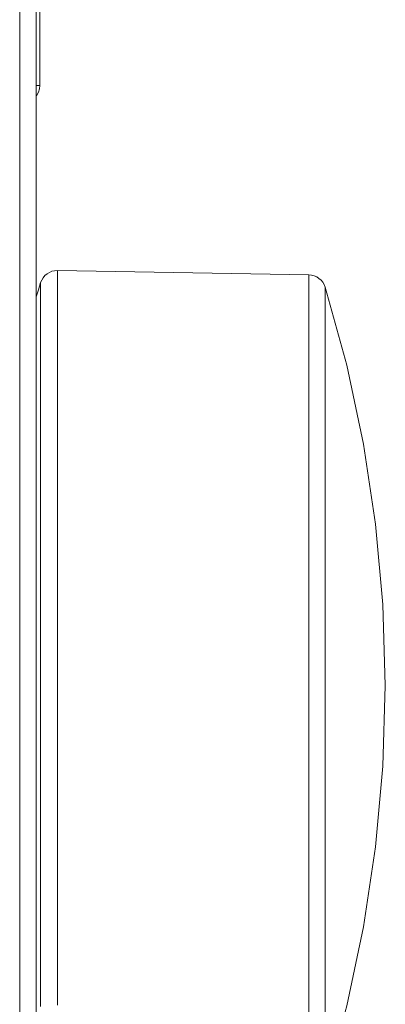
# Model space of a CAD drawing. Units: millimetres. Extents: x 0 to 594, y 0 to 420.
# Drawn here: x 382 to 393, y 170 to 198 of the extents above; entities that cross this region are included whole.
import ezdxf

# ---------------------------------------------------------------- set-up
doc = ezdxf.new("R2010")
doc.units = ezdxf.units.MM
doc.header["$MEASUREMENT"] = 0
doc.layers.add('Layer 1', color=7, linetype='Continuous', lineweight=0)

msp = doc.modelspace()

# ---------------------------------------------------------------- linework, layer by layer
at = {"layer": 'Layer 1', "color": 250, "lineweight": 18, "true_color": 0x231f20}
msp.add_line((382.133, 155.971), (382.133, 236.019), dxfattribs=at)
for points in [[(382.611, 196.595), (382.626, 196.595), (382.673, 196.595), (382.701, 196.595), (382.711, 196.595)], [(383.223, 191.245), (383.223, 191.176), (383.223, 190.972), (383.223, 190.635), (383.223, 190.169), (383.223, 189.579), (383.223, 188.873), (383.223, 188.057), (383.223, 187.142), (383.223, 186.137), (383.223, 185.054), (383.223, 183.905), (383.223, 182.704), (383.223, 181.463), (383.223, 180.198), (383.223, 178.922), (383.223, 177.649), (383.223, 176.395), (383.223, 175.173), (383.223, 173.997), (383.223, 172.881), (383.223, 171.837), (383.223, 170.877), (383.223, 170.012)], [(390.491, 169.357), (390.491, 170.11), (390.491, 170.966), (390.491, 171.915), (390.491, 172.948), (390.491, 174.053), (390.491, 175.216), (390.491, 176.425), (390.491, 177.666), (390.491, 178.925), (390.491, 180.188), (390.491, 181.44), (390.491, 182.667), (390.491, 183.856), (390.491, 184.993), (390.491, 186.064), (390.491, 187.058), (390.491, 187.964), (390.491, 188.771), (390.491, 189.47), (390.491, 190.054), (390.491, 190.515), (390.491, 190.848), (390.491, 191.05), (390.491, 191.118)], [(382.737, 169.977), (382.737, 170.792), (382.737, 171.707), (382.737, 172.709), (382.737, 173.789), (382.737, 174.932), (382.737, 176.127), (382.737, 177.358), (382.737, 178.611), (382.737, 179.872), (382.737, 181.125), (382.737, 182.356), (382.737, 183.552), (382.737, 184.696), (382.737, 185.777), (382.737, 186.782), (382.737, 187.697), (382.737, 188.514), (382.737, 189.223), (382.737, 189.814), (382.737, 190.282), (382.737, 190.62), (382.737, 190.825), (382.737, 190.894)], [(390.96, 190.766), (390.96, 190.698), (390.96, 190.494), (390.96, 190.16), (390.96, 189.698), (390.96, 189.113), (390.96, 188.412), (390.96, 187.604), (390.96, 186.698), (390.96, 185.705), (390.96, 184.636), (390.96, 183.504), (390.96, 182.323), (390.96, 181.105), (390.96, 179.865), (390.96, 178.618), (390.96, 177.379), (390.96, 176.162), (390.96, 174.981), (390.96, 173.85), (390.96, 172.781), (390.96, 171.789), (390.96, 170.886), (390.96, 170.079), (390.96, 169.381)]]:
    msp.add_lwpolyline(points, dxfattribs=at)
for points in [[(382.611, 236.019), (382.611, 236.019), (382.611, 155.972), (382.611, 155.972)], [(382.711, 226.495), (382.711, 226.495), (382.711, 196.595), (382.711, 196.595)], [(390.491, 191.118), (390.491, 191.118), (383.223, 191.245), (383.223, 191.245)]]:
    msp.add_open_spline(points, degree=3, dxfattribs=at)
for points, knots in [([(382.611, 196.295), (382.611, 196.295), (382.626, 196.317), (382.626, 196.317), (382.626, 196.317), (382.673, 196.404), (382.673, 196.404), (382.673, 196.404), (382.701, 196.497), (382.701, 196.497), (382.701, 196.497), (382.711, 196.595), (382.711, 196.595)], [0, 0, 0, 0, 1, 1, 1, 2, 2, 2, 3, 3, 3, 4, 4, 4, 4]), ([(383.223, 191.245), (383.223, 191.245), (383.143, 191.24), (383.143, 191.24), (383.143, 191.24), (383.065, 191.223), (383.065, 191.223), (383.065, 191.223), (382.99, 191.192), (382.99, 191.192), (382.99, 191.192), (382.922, 191.151), (382.922, 191.151), (382.922, 191.151), (382.861, 191.098), (382.861, 191.098), (382.861, 191.098), (382.808, 191.038), (382.808, 191.038), (382.808, 191.038), (382.768, 190.969), (382.768, 190.969), (382.768, 190.969), (382.737, 190.895), (382.737, 190.895)], [0, 0, 0, 0, 1, 1, 1, 2, 2, 2, 3, 3, 3, 4, 4, 4, 5, 5, 5, 6, 6, 6, 7, 7, 7, 8, 8, 8, 8]), ([(390.96, 190.766), (390.96, 190.766), (390.931, 190.839), (390.931, 190.839), (390.931, 190.839), (390.891, 190.906), (390.891, 190.906), (390.891, 190.906), (390.84, 190.967), (390.84, 190.967), (390.84, 190.967), (390.782, 191.018), (390.782, 191.018), (390.782, 191.018), (390.716, 191.06), (390.716, 191.06), (390.716, 191.06), (390.644, 191.091), (390.644, 191.091), (390.644, 191.091), (390.568, 191.111), (390.568, 191.111), (390.568, 191.111), (390.491, 191.118), (390.491, 191.118)], [0, 0, 0, 0, 1, 1, 1, 2, 2, 2, 3, 3, 3, 4, 4, 4, 5, 5, 5, 6, 6, 6, 7, 7, 7, 8, 8, 8, 8]), ([(382.737, 190.895), (382.737, 190.895), (382.674, 190.69), (382.674, 190.69), (382.674, 190.69), (382.612, 190.485), (382.612, 190.485), (382.612, 190.485), (382.611, 190.483), (382.611, 190.483)], [0, 0, 0, 0, 1, 1, 1, 2, 2, 2, 3, 3, 3, 3]), ([(390.96, 167.738), (390.96, 167.738), (391.582, 169.99), (391.582, 169.99), (391.582, 169.99), (392.069, 172.276), (392.069, 172.276), (392.069, 172.276), (392.418, 174.588), (392.418, 174.588), (392.418, 174.588), (392.628, 176.915), (392.628, 176.915), (392.628, 176.915), (392.698, 179.251), (392.698, 179.251), (392.698, 179.251), (392.628, 181.588), (392.628, 181.588), (392.628, 181.588), (392.418, 183.916), (392.418, 183.916), (392.418, 183.916), (392.069, 186.227), (392.069, 186.227), (392.069, 186.227), (391.582, 188.513), (391.582, 188.513), (391.582, 188.513), (390.96, 190.766), (390.96, 190.766)], [0, 0, 0, 0, 1, 1, 1, 2, 2, 2, 3, 3, 3, 4, 4, 4, 5, 5, 5, 6, 6, 6, 7, 7, 7, 8, 8, 8, 9, 9, 9, 10, 10, 10, 10])]:
    msp.add_open_spline(points, degree=3, knots=knots, dxfattribs=at)

doc.saveas('drawing.dxf')
